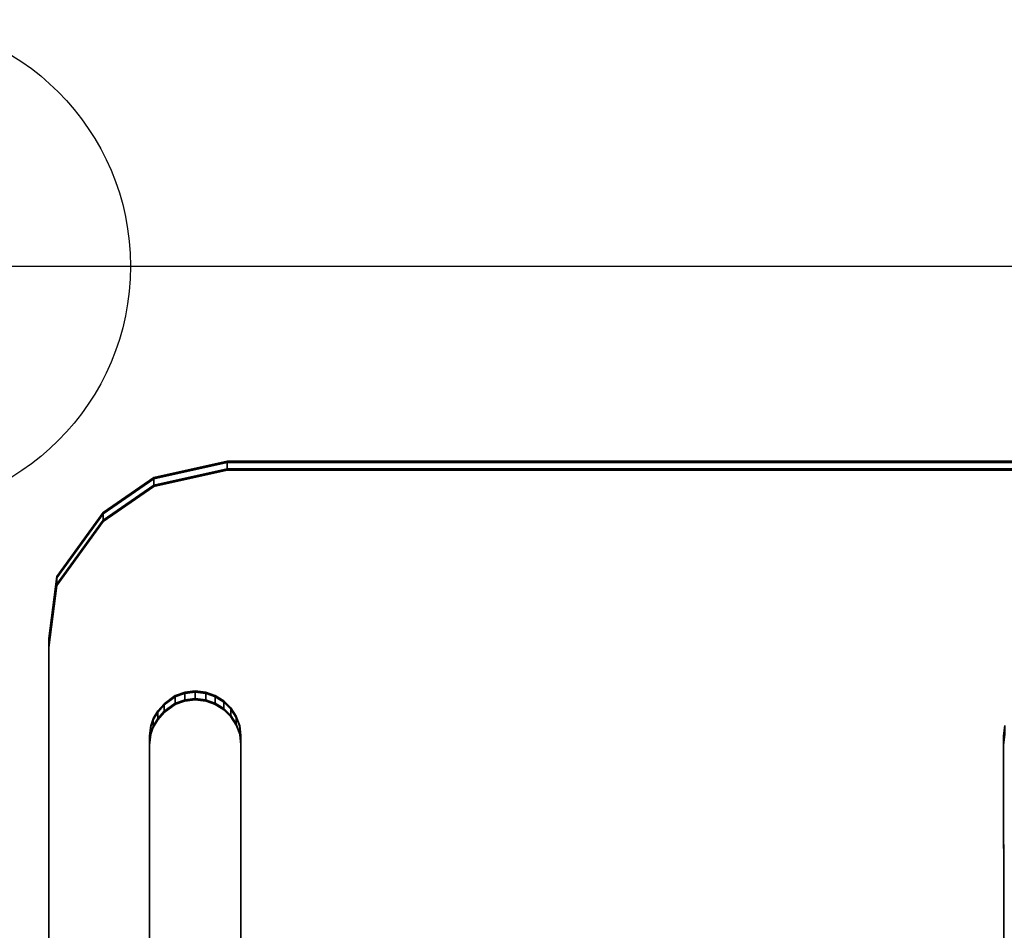
# Model space of a CAD drawing. Units: millimetres. Extents: x 406860 to 415385, y -182516 to -176629.
# Drawn here: x 411913 to 412313, y -179843 to -179472 of the extents above; entities that cross this region are included whole.
import ezdxf

# ---------------------------------------------------------------- set-up
doc = ezdxf.new("R2010")
doc.units = ezdxf.units.MM
doc.layers.get('0').update_dxf_attribs({"color": 253, "lineweight": 30})

msp = doc.modelspace()

# ---------------------------------------------------------------- linework, layer by layer
msp.add_line((408356.24, -179572.52), (413909.83, -179572.52))
msp.add_circle((411857.26, -179572.52), 100.41)
for points, invisible_edges in [([(411997.06, -179651.97, 559.41), (411967.19, -179658.59, 558.24), (411967.19, -179659.11, 561.2)], 12), ([(411997.06, -179651.97, 559.41), (411967.19, -179659.11, 561.2), (411997.06, -179652.48, 562.37)], 1), ([(411997.06, -179651.97, 559.41), (411984.03, -179745.52, 542.92), (411967.19, -179658.59, 558.24)], 3), ([(411997.06, -179652.47, 562.37), (411967.19, -179659.09, 561.2), (411967.19, -179661.7, 575.97)], 12), ([(411997.06, -179652.47, 562.37), (411967.19, -179661.7, 575.97), (411997.06, -179655.08, 577.14)], 1), ([(411997.06, -179652.47, 562.37), (411984.03, -179746.02, 545.87), (411967.19, -179659.09, 561.2)], 3), ([(411997.06, -179652.48, 562.37), (411967.19, -179659.11, 561.2), (411984.03, -179746.03, 545.87)], 14), ([(412319.53, -179651.97, 559.41), (411997.06, -179651.97, 559.41), (411997.06, -179652.48, 562.37)], 12), ([(412319.53, -179651.97, 559.41), (411997.06, -179652.48, 562.37), (412319.53, -179652.48, 562.37)], 1), ([(412319.53, -179651.97, 559.41), (412313.19, -179763.83, 539.69), (411997.06, -179651.97, 559.41)], 3), ([(412319.53, -179652.47, 562.37), (411997.06, -179652.47, 562.37), (411997.06, -179655.08, 577.14)], 12), ([(412319.53, -179652.47, 562.37), (411997.06, -179655.08, 577.14), (412319.53, -179655.08, 577.14)], 1), ([(412319.53, -179652.47, 562.37), (412313.19, -179764.33, 542.64), (411997.06, -179652.47, 562.37)], 3), ([(412319.53, -179652.48, 562.37), (411997.06, -179652.48, 562.37), (412313.19, -179764.34, 542.64)], 14), ([(412319.53, -179651.97, 559.41), (412313.69, -179759.62, 540.43), (412313.19, -179763.83, 539.69)], 13), ([(412319.53, -179652.47, 562.37), (412313.69, -179760.12, 543.38), (412313.19, -179764.33, 542.64)], 13), ([(412319.53, -179652.48, 562.37), (412313.19, -179764.34, 542.64), (412313.69, -179760.14, 543.38)], 13), ([(411997.06, -179655.08, 577.14), (411967.19, -179661.7, 575.97), (411984.03, -179748.62, 560.64)], 14), ([(411997.06, -179655.09, 577.14), (411967.19, -179661.72, 575.97), (411967.19, -179662.23, 578.93)], 12), ([(411997.06, -179655.09, 577.14), (411967.19, -179662.23, 578.93), (411997.06, -179655.61, 580.09)], 1), ([(411997.06, -179655.09, 577.14), (411984.03, -179748.64, 560.64), (411967.19, -179661.72, 575.97)], 3), ([(411997.06, -179655.61, 580.09), (411967.19, -179662.23, 578.93), (411984.03, -179749.16, 563.6)], 14), ([(412319.53, -179655.08, 577.14), (411997.06, -179655.08, 577.14), (412313.19, -179766.94, 557.42)], 14), ([(412319.53, -179655.09, 577.14), (411997.06, -179655.09, 577.14), (411997.06, -179655.61, 580.09)], 12), ([(412319.53, -179655.09, 577.14), (411997.06, -179655.61, 580.09), (412319.53, -179655.61, 580.09)], 1), ([(412319.53, -179655.09, 577.14), (412313.19, -179766.95, 557.42), (411997.06, -179655.09, 577.14)], 3), ([(412319.53, -179655.61, 580.09), (411997.06, -179655.61, 580.09), (412313.19, -179767.47, 560.37)], 14), ([(412319.53, -179655.08, 577.14), (412313.19, -179766.94, 557.42), (412313.69, -179762.73, 558.16)], 13), ([(412319.53, -179655.09, 577.14), (412313.69, -179762.75, 558.16), (412313.19, -179766.95, 557.42)], 13), ([(412319.53, -179655.61, 580.09), (412313.19, -179767.47, 560.37), (412313.69, -179763.27, 561.11)], 13), ([(411967.19, -179658.59, 558.24), (411946.62, -179672.89, 555.72), (411946.62, -179673.41, 558.68)], 12), ([(411967.19, -179658.59, 558.24), (411946.62, -179673.41, 558.68), (411967.19, -179659.11, 561.2)], 1), ([(411965.44, -179763.83, 539.69), (411946.62, -179672.89, 555.72), (411967.19, -179658.59, 558.24)], 13), ([(411967.19, -179659.09, 561.2), (411946.62, -179673.39, 558.68), (411946.62, -179676, 573.45)], 12), ([(411967.19, -179659.09, 561.2), (411946.62, -179676, 573.45), (411967.19, -179661.7, 575.97)], 1), ([(411965.44, -179764.33, 542.64), (411946.62, -179673.39, 558.68), (411967.19, -179659.09, 561.2)], 13), ([(411965.44, -179764.34, 542.64), (411967.19, -179659.11, 561.2), (411946.62, -179673.41, 558.68)], 13), ([(411965.44, -179766.94, 557.42), (411967.19, -179661.7, 575.97), (411946.62, -179676, 573.45)], 13), ([(411967.19, -179661.72, 575.97), (411946.62, -179676.02, 573.45), (411946.62, -179676.53, 576.4)], 12), ([(411967.19, -179661.72, 575.97), (411946.62, -179676.53, 576.4), (411967.19, -179662.23, 578.93)], 1), ([(411965.44, -179766.95, 557.42), (411946.62, -179676.02, 573.45), (411967.19, -179661.72, 575.97)], 13), ([(411967.19, -179658.59, 558.24), (411965.94, -179759.62, 540.43), (411965.44, -179763.83, 539.69)], 13), ([(411967.19, -179659.09, 561.2), (411965.94, -179760.12, 543.38), (411965.44, -179764.33, 542.64)], 13), ([(411967.19, -179659.11, 561.2), (411965.44, -179764.34, 542.64), (411965.94, -179760.14, 543.38)], 13), ([(411967.19, -179661.7, 575.97), (411965.44, -179766.94, 557.42), (411965.94, -179762.73, 558.16)], 13), ([(411967.19, -179661.72, 575.97), (411965.94, -179762.75, 558.16), (411965.44, -179766.95, 557.42)], 13), ([(411967.19, -179658.59, 558.24), (411966.97, -179756.8, 540.93), (411965.94, -179759.62, 540.43)], 13), ([(411967.19, -179659.09, 561.2), (411966.97, -179757.3, 543.88), (411965.94, -179760.12, 543.38)], 13), ([(411967.19, -179659.11, 561.2), (411965.94, -179760.14, 543.38), (411966.97, -179757.31, 543.88)], 13), ([(411967.19, -179661.7, 575.97), (411965.94, -179762.73, 558.16), (411966.97, -179759.89, 558.66)], 13), ([(411967.19, -179661.72, 575.97), (411966.97, -179759.92, 558.66), (411965.94, -179762.75, 558.16)], 13), ([(411967.19, -179658.59, 558.24), (411968.81, -179753.64, 541.48), (411966.97, -179756.8, 540.93)], 13), ([(411967.19, -179659.09, 561.2), (411968.81, -179754.14, 544.44), (411966.97, -179757.3, 543.88)], 13), ([(411967.19, -179659.11, 561.2), (411966.97, -179757.31, 543.88), (411968.81, -179754.17, 544.44)], 13), ([(411967.19, -179661.7, 575.97), (411966.97, -179759.89, 558.66), (411968.81, -179756.75, 559.21)], 13), ([(411967.19, -179661.72, 575.97), (411968.81, -179756.77, 559.21), (411966.97, -179759.92, 558.66)], 13), ([(411967.19, -179658.59, 558.24), (411971.38, -179750.7, 542), (411968.81, -179753.64, 541.48)], 13), ([(411967.19, -179658.59, 558.24), (411975.88, -179747.38, 542.59), (411971.38, -179750.7, 542)], 13), ([(411967.19, -179658.59, 558.24), (411979.78, -179746.02, 542.83), (411975.88, -179747.38, 542.59)], 13), ([(411967.19, -179658.59, 558.24), (411984.03, -179745.52, 542.92), (411979.78, -179746.02, 542.83)], 13), ([(411967.19, -179659.09, 561.2), (411971.38, -179751.2, 544.96), (411968.81, -179754.14, 544.44)], 13), ([(411967.19, -179659.09, 561.2), (411975.88, -179747.88, 545.54), (411971.38, -179751.2, 544.96)], 13), ([(411967.19, -179659.09, 561.2), (411979.78, -179746.52, 545.78), (411975.88, -179747.88, 545.54)], 13), ([(411967.19, -179659.09, 561.2), (411984.03, -179746.02, 545.87), (411979.78, -179746.52, 545.78)], 13), ([(411967.19, -179659.11, 561.2), (411968.81, -179754.17, 544.44), (411971.38, -179751.23, 544.96)], 13), ([(411967.19, -179659.11, 561.2), (411971.38, -179751.23, 544.96), (411975.88, -179747.91, 545.54)], 13), ([(411967.19, -179659.11, 561.2), (411975.88, -179747.91, 545.54), (411979.78, -179746.53, 545.79)], 13), ([(411967.19, -179659.11, 561.2), (411979.78, -179746.53, 545.79), (411984.03, -179746.03, 545.87)], 13), ([(411967.19, -179661.7, 575.97), (411968.81, -179756.75, 559.21), (411971.38, -179753.81, 559.73)], 13), ([(411967.19, -179661.7, 575.97), (411971.38, -179753.81, 559.73), (411975.88, -179750.48, 560.32)], 13), ([(411967.19, -179661.7, 575.97), (411975.88, -179750.48, 560.32), (411979.78, -179749.11, 560.56)], 13), ([(411967.19, -179661.7, 575.97), (411979.78, -179749.11, 560.56), (411984.03, -179748.62, 560.64)], 13), ([(411967.19, -179661.72, 575.97), (411971.38, -179753.83, 559.73), (411968.81, -179756.77, 559.21)], 13), ([(411967.19, -179661.72, 575.97), (411975.88, -179750.5, 560.32), (411971.38, -179753.83, 559.73)], 13), ([(411967.19, -179661.72, 575.97), (411979.78, -179749.14, 560.56), (411975.88, -179750.5, 560.32)], 13), ([(411967.19, -179661.72, 575.97), (411984.03, -179748.64, 560.64), (411979.78, -179749.14, 560.56)], 13), ([(411965.44, -179767.47, 560.37), (411967.19, -179662.23, 578.93), (411946.62, -179676.53, 576.4)], 13), ([(411967.19, -179662.23, 578.93), (411965.44, -179767.47, 560.37), (411965.94, -179763.27, 561.11)], 13), ([(411967.19, -179662.23, 578.93), (411965.94, -179763.27, 561.11), (411966.97, -179760.44, 561.61)], 13), ([(411967.19, -179662.23, 578.93), (411966.97, -179760.44, 561.61), (411968.81, -179757.3, 562.17)], 13), ([(411967.19, -179662.23, 578.93), (411968.81, -179757.3, 562.17), (411971.38, -179754.36, 562.68)], 13), ([(411967.19, -179662.23, 578.93), (411971.38, -179754.36, 562.68), (411975.88, -179751.03, 563.27)], 13), ([(411967.19, -179662.23, 578.93), (411975.88, -179751.03, 563.27), (411979.78, -179749.66, 563.51)], 13), ([(411967.19, -179662.23, 578.93), (411979.78, -179749.66, 563.51), (411984.03, -179749.16, 563.6)], 13), ([(411946.62, -179672.89, 555.72), (411927.75, -179698.92, 551.13), (411927.75, -179699.44, 554.09)], 12), ([(411946.62, -179672.89, 555.72), (411927.75, -179699.44, 554.09), (411946.62, -179673.41, 558.68)], 1), ([(411965.44, -179763.83, 539.69), (411927.75, -179698.92, 551.13), (411946.62, -179672.89, 555.72)], 13), ([(411946.62, -179673.39, 558.68), (411927.75, -179699.42, 554.09), (411927.75, -179702.03, 568.86)], 12), ([(411946.62, -179673.39, 558.68), (411927.75, -179702.03, 568.86), (411946.62, -179676, 573.45)], 1), ([(411965.44, -179764.33, 542.64), (411927.75, -179699.42, 554.09), (411946.62, -179673.39, 558.68)], 13), ([(411965.44, -179764.34, 542.64), (411946.62, -179673.41, 558.68), (411927.75, -179699.44, 554.09)], 13), ([(411965.44, -179766.94, 557.42), (411946.62, -179676, 573.45), (411927.75, -179702.03, 568.86)], 13), ([(411946.62, -179676.02, 573.45), (411927.75, -179702.05, 568.86), (411927.75, -179702.56, 571.81)], 12), ([(411946.62, -179676.02, 573.45), (411927.75, -179702.56, 571.81), (411946.62, -179676.53, 576.4)], 1), ([(411965.44, -179766.95, 557.42), (411927.75, -179702.05, 568.86), (411946.62, -179676.02, 573.45)], 13), ([(411965.44, -179767.47, 560.37), (411946.62, -179676.53, 576.4), (411927.75, -179702.56, 571.81)], 13), ([(411927.75, -179698.92, 551.13), (411924.41, -179724.11, 546.69), (411924.41, -179724.64, 549.65)], 12), ([(411927.75, -179698.92, 551.13), (411924.41, -179724.64, 549.65), (411927.75, -179699.44, 554.09)], 1), ([(411965.44, -179763.83, 539.69), (411924.41, -179724.11, 546.69), (411927.75, -179698.92, 551.13)], 13), ([(411927.75, -179699.42, 554.09), (411924.41, -179724.61, 549.65), (411924.41, -179727.22, 564.42)], 12), ([(411927.75, -179699.42, 554.09), (411924.41, -179727.22, 564.42), (411927.75, -179702.03, 568.86)], 1), ([(411965.44, -179764.33, 542.64), (411924.41, -179724.61, 549.65), (411927.75, -179699.42, 554.09)], 13), ([(411965.44, -179764.34, 542.64), (411927.75, -179699.44, 554.09), (411924.41, -179724.64, 549.65)], 13), ([(411965.44, -179766.94, 557.42), (411927.75, -179702.03, 568.86), (411924.41, -179727.22, 564.42)], 13), ([(411927.75, -179702.05, 568.86), (411924.41, -179727.23, 564.42), (411924.41, -179727.77, 567.37)], 12), ([(411927.75, -179702.05, 568.86), (411924.41, -179727.77, 567.37), (411927.75, -179702.56, 571.81)], 1), ([(411965.44, -179766.95, 557.42), (411924.41, -179727.23, 564.42), (411927.75, -179702.05, 568.86)], 13), ([(411965.44, -179767.47, 560.37), (411927.75, -179702.56, 571.81), (411924.41, -179727.77, 567.37)], 13), ([(411924.41, -179724.11, 546.69), (411924.41, -180032.25, 492.36), (411924.41, -180032.78, 495.31)], 12), ([(411924.41, -179724.11, 546.69), (411924.41, -180032.78, 495.31), (411924.41, -179724.64, 549.65)], 1), ([(411965.44, -179763.83, 539.69), (411924.41, -180032.25, 492.36), (411924.41, -179724.11, 546.69)], 13), ([(411924.41, -179724.61, 549.65), (411924.41, -180032.75, 495.31), (411924.41, -180035.36, 510.08)], 12), ([(411924.41, -179724.61, 549.65), (411924.41, -180035.36, 510.08), (411924.41, -179727.22, 564.42)], 1), ([(411965.44, -179764.33, 542.64), (411924.41, -180032.75, 495.31), (411924.41, -179724.61, 549.65)], 13), ([(411965.44, -179764.34, 542.64), (411924.41, -179724.64, 549.65), (411924.41, -180032.78, 495.31)], 13), ([(411965.44, -179766.94, 557.42), (411924.41, -179727.22, 564.42), (411924.41, -180035.36, 510.08)], 13), ([(411924.41, -179727.23, 564.42), (411924.41, -180035.38, 510.08), (411924.41, -180035.91, 513.04)], 12), ([(411924.41, -179727.23, 564.42), (411924.41, -180035.91, 513.04), (411924.41, -179727.77, 567.37)], 1), ([(411965.44, -179766.95, 557.42), (411924.41, -180035.38, 510.08), (411924.41, -179727.23, 564.42)], 13), ([(411965.44, -179767.47, 560.37), (411924.41, -179727.77, 567.37), (411924.41, -180035.91, 513.04)], 13), ([(411975.88, -179747.38, 542.59), (411979.78, -179746.02, 542.83), (411979.78, -179746.53, 545.79)], 12), ([(411979.78, -179746.02, 542.83), (411984.03, -179745.52, 542.92), (411984.03, -179746.03, 545.87)], 12), ([(411979.78, -179746.52, 545.78), (411984.03, -179746.02, 545.87), (411984.03, -179748.62, 560.64)], 12), ([(411979.78, -179746.02, 542.83), (411984.03, -179746.03, 545.87), (411979.78, -179746.53, 545.79)], 1), ([(411984.03, -179745.52, 542.92), (411988.31, -179746.02, 542.83), (411988.31, -179746.53, 545.79)], 12), ([(411984.03, -179745.52, 542.92), (411988.31, -179746.53, 545.79), (411984.03, -179746.03, 545.87)], 1), ([(412313.19, -179763.83, 539.69), (411988.31, -179746.02, 542.83), (411984.03, -179745.52, 542.92)], 13), ([(411984.03, -179746.02, 545.87), (411988.31, -179746.52, 545.78), (411988.31, -179749.11, 560.56)], 12), ([(411984.03, -179746.02, 545.87), (411988.31, -179749.11, 560.56), (411984.03, -179748.62, 560.64)], 1), ([(412313.19, -179764.33, 542.64), (411988.31, -179746.52, 545.78), (411984.03, -179746.02, 545.87)], 13), ([(412313.19, -179764.34, 542.64), (411984.03, -179746.03, 545.87), (411988.31, -179746.53, 545.79)], 13), ([(411988.31, -179746.02, 542.83), (411992.19, -179747.38, 542.59), (411992.19, -179747.91, 545.54)], 12), ([(411988.31, -179746.02, 542.83), (411992.19, -179747.91, 545.54), (411988.31, -179746.53, 545.79)], 1), ([(412313.19, -179763.83, 539.69), (411992.19, -179747.38, 542.59), (411988.31, -179746.02, 542.83)], 13), ([(411971.38, -179750.7, 542), (411975.88, -179747.38, 542.59), (411975.88, -179747.91, 545.54)], 12), ([(411971.38, -179751.2, 544.96), (411975.88, -179747.88, 545.54), (411975.88, -179750.48, 560.32)], 12), ([(411971.38, -179750.7, 542), (411975.88, -179747.91, 545.54), (411971.38, -179751.23, 544.96)], 1), ([(411975.88, -179747.88, 545.54), (411979.78, -179746.52, 545.78), (411979.78, -179749.11, 560.56)], 12), ([(411975.88, -179747.38, 542.59), (411979.78, -179746.53, 545.79), (411975.88, -179747.91, 545.54)], 1), ([(411975.88, -179747.88, 545.54), (411979.78, -179749.11, 560.56), (411975.88, -179750.48, 560.32)], 1), ([(411975.88, -179750.5, 560.32), (411979.78, -179749.14, 560.56), (411979.78, -179749.66, 563.51)], 12), ([(411975.88, -179750.5, 560.32), (411979.78, -179749.66, 563.51), (411975.88, -179751.03, 563.27)], 1), ([(411979.78, -179746.52, 545.78), (411984.03, -179748.62, 560.64), (411979.78, -179749.11, 560.56)], 1), ([(411979.78, -179749.14, 560.56), (411984.03, -179748.64, 560.64), (411984.03, -179749.16, 563.6)], 12), ([(411979.78, -179749.14, 560.56), (411984.03, -179749.16, 563.6), (411979.78, -179749.66, 563.51)], 1), ([(412313.19, -179766.94, 557.42), (411984.03, -179748.62, 560.64), (411988.31, -179749.11, 560.56)], 13), ([(411984.03, -179748.64, 560.64), (411988.31, -179749.14, 560.56), (411988.31, -179749.66, 563.51)], 12), ([(411984.03, -179748.64, 560.64), (411988.31, -179749.66, 563.51), (411984.03, -179749.16, 563.6)], 1), ([(412313.19, -179766.95, 557.42), (411988.31, -179749.14, 560.56), (411984.03, -179748.64, 560.64)], 13), ([(412313.19, -179767.47, 560.37), (411984.03, -179749.16, 563.6), (411988.31, -179749.66, 563.51)], 13), ([(411988.31, -179746.52, 545.78), (411992.19, -179747.88, 545.54), (411992.19, -179750.48, 560.32)], 12), ([(411988.31, -179746.52, 545.78), (411992.19, -179750.48, 560.32), (411988.31, -179749.11, 560.56)], 1), ([(412313.19, -179764.33, 542.64), (411992.19, -179747.88, 545.54), (411988.31, -179746.52, 545.78)], 13), ([(412313.19, -179764.34, 542.64), (411988.31, -179746.53, 545.79), (411992.19, -179747.91, 545.54)], 13), ([(412313.19, -179766.94, 557.42), (411988.31, -179749.11, 560.56), (411992.19, -179750.48, 560.32)], 13), ([(411988.31, -179749.14, 560.56), (411992.19, -179750.5, 560.32), (411992.19, -179751.03, 563.27)], 12), ([(411988.31, -179749.14, 560.56), (411992.19, -179751.03, 563.27), (411988.31, -179749.66, 563.51)], 1), ([(412313.19, -179766.95, 557.42), (411992.19, -179750.5, 560.32), (411988.31, -179749.14, 560.56)], 13), ([(412313.19, -179767.47, 560.37), (411988.31, -179749.66, 563.51), (411992.19, -179751.03, 563.27)], 13), ([(411992.19, -179747.38, 542.59), (411995.66, -179749.55, 542.21), (411995.66, -179750.06, 545.16)], 12), ([(411992.19, -179747.38, 542.59), (411995.66, -179750.06, 545.16), (411992.19, -179747.91, 545.54)], 1), ([(412313.19, -179763.83, 539.69), (411995.66, -179749.55, 542.21), (411992.19, -179747.38, 542.59)], 13), ([(411992.19, -179747.88, 545.54), (411995.66, -179750.05, 545.16), (411995.66, -179752.66, 559.93)], 12), ([(411992.19, -179747.88, 545.54), (411995.66, -179752.66, 559.93), (411992.19, -179750.48, 560.32)], 1), ([(412313.19, -179764.33, 542.64), (411995.66, -179750.05, 545.16), (411992.19, -179747.88, 545.54)], 13), ([(412313.19, -179764.34, 542.64), (411992.19, -179747.91, 545.54), (411995.66, -179750.06, 545.16)], 13), ([(411995.66, -179749.55, 542.21), (411998.53, -179752.38, 541.71), (411998.53, -179752.91, 544.66)], 12), ([(411995.66, -179749.55, 542.21), (411998.53, -179752.91, 544.66), (411995.66, -179750.06, 545.16)], 1), ([(412313.19, -179763.83, 539.69), (411998.53, -179752.38, 541.71), (411995.66, -179749.55, 542.21)], 13), ([(411995.66, -179750.05, 545.16), (411998.53, -179752.88, 544.66), (411998.53, -179755.48, 559.43)], 12), ([(411995.66, -179750.05, 545.16), (411998.53, -179755.48, 559.43), (411995.66, -179752.66, 559.93)], 1), ([(412313.19, -179764.33, 542.64), (411998.53, -179752.88, 544.66), (411995.66, -179750.05, 545.16)], 13), ([(412313.19, -179764.34, 542.64), (411995.66, -179750.06, 545.16), (411998.53, -179752.91, 544.66)], 13), ([(411966.97, -179756.8, 540.93), (411968.81, -179753.64, 541.48), (411968.81, -179754.17, 544.44)], 12), ([(411966.97, -179757.3, 543.88), (411968.81, -179754.14, 544.44), (411968.81, -179756.75, 559.21)], 12), ([(411966.97, -179756.8, 540.93), (411968.81, -179754.17, 544.44), (411966.97, -179757.31, 543.88)], 1), ([(411968.81, -179753.64, 541.48), (411971.38, -179750.7, 542), (411971.38, -179751.23, 544.96)], 12), ([(411968.81, -179754.14, 544.44), (411971.38, -179751.2, 544.96), (411971.38, -179753.81, 559.73)], 12), ([(411968.81, -179753.64, 541.48), (411971.38, -179751.23, 544.96), (411968.81, -179754.17, 544.44)], 1), ([(411968.81, -179754.14, 544.44), (411971.38, -179753.81, 559.73), (411968.81, -179756.75, 559.21)], 1), ([(411968.81, -179756.77, 559.21), (411971.38, -179753.83, 559.73), (411971.38, -179754.36, 562.68)], 12), ([(411971.38, -179751.2, 544.96), (411975.88, -179750.48, 560.32), (411971.38, -179753.81, 559.73)], 1), ([(411971.38, -179753.83, 559.73), (411975.88, -179750.5, 560.32), (411975.88, -179751.03, 563.27)], 12), ([(411971.38, -179753.83, 559.73), (411975.88, -179751.03, 563.27), (411971.38, -179754.36, 562.68)], 1), ([(412313.19, -179766.94, 557.42), (411992.19, -179750.48, 560.32), (411995.66, -179752.66, 559.93)], 13), ([(411992.19, -179750.5, 560.32), (411995.66, -179752.67, 559.93), (411995.66, -179753.19, 562.89)], 12), ([(411992.19, -179750.5, 560.32), (411995.66, -179753.19, 562.89), (411992.19, -179751.03, 563.27)], 1), ([(412313.19, -179766.95, 557.42), (411995.66, -179752.67, 559.93), (411992.19, -179750.5, 560.32)], 13), ([(412313.19, -179767.47, 560.37), (411992.19, -179751.03, 563.27), (411995.66, -179753.19, 562.89)], 13), ([(412313.19, -179766.94, 557.42), (411995.66, -179752.66, 559.93), (411998.53, -179755.48, 559.43)], 13), ([(411995.66, -179752.67, 559.93), (411998.53, -179755.5, 559.43), (411998.53, -179756.03, 562.39)], 12), ([(411995.66, -179752.67, 559.93), (411998.53, -179756.03, 562.39), (411995.66, -179753.19, 562.89)], 1), ([(412313.19, -179766.95, 557.42), (411998.53, -179755.5, 559.43), (411995.66, -179752.67, 559.93)], 13), ([(412313.19, -179767.47, 560.37), (411995.66, -179753.19, 562.89), (411998.53, -179756.03, 562.39)], 13), ([(411998.53, -179752.38, 541.71), (412000.72, -179755.78, 541.11), (412000.72, -179756.3, 544.06)], 12), ([(411998.53, -179752.38, 541.71), (412000.72, -179756.3, 544.06), (411998.53, -179752.91, 544.66)], 1), ([(412313.19, -179763.83, 539.69), (412000.72, -179755.78, 541.11), (411998.53, -179752.38, 541.71)], 13), ([(411998.53, -179752.88, 544.66), (412000.72, -179756.28, 544.06), (412000.72, -179758.89, 558.83)], 12), ([(411998.53, -179752.88, 544.66), (412000.72, -179758.89, 558.83), (411998.53, -179755.48, 559.43)], 1), ([(412313.19, -179764.33, 542.64), (412000.72, -179756.28, 544.06), (411998.53, -179752.88, 544.66)], 13), ([(412313.19, -179764.34, 542.64), (411998.53, -179752.91, 544.66), (412000.72, -179756.3, 544.06)], 13), ([(411965.94, -179759.62, 540.43), (411966.97, -179756.8, 540.93), (411966.97, -179757.31, 543.88)], 12), ([(411965.94, -179760.12, 543.38), (411966.97, -179757.3, 543.88), (411966.97, -179759.89, 558.66)], 12), ([(411965.94, -179759.62, 540.43), (411966.97, -179757.31, 543.88), (411965.94, -179760.14, 543.38)], 1), ([(411966.97, -179757.3, 543.88), (411968.81, -179756.75, 559.21), (411966.97, -179759.89, 558.66)], 1), ([(411966.97, -179759.92, 558.66), (411968.81, -179756.77, 559.21), (411968.81, -179757.3, 562.17)], 12), ([(411966.97, -179759.92, 558.66), (411968.81, -179757.3, 562.17), (411966.97, -179760.44, 561.61)], 1), ([(411968.81, -179756.77, 559.21), (411971.38, -179754.36, 562.68), (411968.81, -179757.3, 562.17)], 1), ([(412313.19, -179766.94, 557.42), (411998.53, -179755.48, 559.43), (412000.72, -179758.89, 558.83)], 13), ([(411998.53, -179755.5, 559.43), (412000.72, -179758.91, 558.83), (412000.72, -179759.42, 561.79)], 12), ([(411998.53, -179755.5, 559.43), (412000.72, -179759.42, 561.79), (411998.53, -179756.03, 562.39)], 1), ([(412313.19, -179766.95, 557.42), (412000.72, -179758.91, 558.83), (411998.53, -179755.5, 559.43)], 13), ([(412313.19, -179767.47, 560.37), (411998.53, -179756.03, 562.39), (412000.72, -179759.42, 561.79)], 13), ([(412000.72, -179755.78, 541.11), (412002.16, -179759.62, 540.43), (412002.16, -179760.14, 543.38)], 12), ([(412000.72, -179755.78, 541.11), (412002.16, -179760.14, 543.38), (412000.72, -179756.3, 544.06)], 1), ([(412313.19, -179763.83, 539.69), (412002.16, -179759.62, 540.43), (412000.72, -179755.78, 541.11)], 13), ([(412000.72, -179756.28, 544.06), (412002.16, -179760.12, 543.38), (412002.16, -179762.73, 558.16)], 12), ([(412000.72, -179756.28, 544.06), (412002.16, -179762.73, 558.16), (412000.72, -179758.89, 558.83)], 1), ([(412313.19, -179764.33, 542.64), (412002.16, -179760.12, 543.38), (412000.72, -179756.28, 544.06)], 13), ([(412313.19, -179764.34, 542.64), (412000.72, -179756.3, 544.06), (412002.16, -179760.14, 543.38)], 13), ([(411965.44, -179763.83, 539.69), (411965.94, -179759.62, 540.43), (411965.94, -179760.14, 543.38)], 12), ([(411965.44, -179764.33, 542.64), (411965.94, -179760.12, 543.38), (411965.94, -179762.73, 558.16)], 12), ([(411965.44, -179763.83, 539.69), (411965.94, -179760.14, 543.38), (411965.44, -179764.34, 542.64)], 1), ([(411965.94, -179760.12, 543.38), (411966.97, -179759.89, 558.66), (411965.94, -179762.73, 558.16)], 1), ([(411965.94, -179762.75, 558.16), (411966.97, -179759.92, 558.66), (411966.97, -179760.44, 561.61)], 12), ([(411965.94, -179762.75, 558.16), (411966.97, -179760.44, 561.61), (411965.94, -179763.27, 561.11)], 1), ([(412313.19, -179766.94, 557.42), (412000.72, -179758.89, 558.83), (412002.16, -179762.73, 558.16)], 13), ([(412000.72, -179758.91, 558.83), (412002.16, -179762.75, 558.16), (412002.16, -179763.27, 561.11)], 12), ([(412000.72, -179758.91, 558.83), (412002.16, -179763.27, 561.11), (412000.72, -179759.42, 561.79)], 1), ([(412313.19, -179766.95, 557.42), (412002.16, -179762.75, 558.16), (412000.72, -179758.91, 558.83)], 13), ([(412313.19, -179767.47, 560.37), (412000.72, -179759.42, 561.79), (412002.16, -179763.27, 561.11)], 13), ([(412002.16, -179759.62, 540.43), (412002.62, -179763.83, 539.69), (412002.62, -179764.34, 542.64)], 12), ([(412002.16, -179759.62, 540.43), (412002.62, -179764.34, 542.64), (412002.16, -179760.14, 543.38)], 1), ([(412313.19, -179763.83, 539.69), (412002.62, -179763.83, 539.69), (412002.16, -179759.62, 540.43)], 13), ([(412002.16, -179760.12, 543.38), (412002.62, -179764.33, 542.64), (412002.62, -179766.94, 557.42)], 12), ([(412002.16, -179760.12, 543.38), (412002.62, -179766.94, 557.42), (412002.16, -179762.73, 558.16)], 1), ([(412313.19, -179764.33, 542.64), (412002.62, -179764.33, 542.64), (412002.16, -179760.12, 543.38)], 13), ([(412313.19, -179764.34, 542.64), (412002.16, -179760.14, 543.38), (412002.62, -179764.34, 542.64)], 13), ([(412313.19, -179763.83, 539.69), (412313.69, -179759.62, 540.43), (412313.69, -179760.14, 543.38)], 12), ([(412313.19, -179764.33, 542.64), (412313.69, -179760.12, 543.38), (412313.69, -179762.73, 558.16)], 12), ([(412313.19, -179763.83, 539.69), (412313.69, -179760.14, 543.38), (412313.19, -179764.34, 542.64)], 1), ([(411965.53, -179897.73, 516.08), (411924.41, -180032.25, 492.36), (411965.44, -179763.83, 539.69)], 3), ([(411965.53, -179898.23, 519.03), (411924.41, -180032.75, 495.31), (411965.44, -179764.33, 542.64)], 3), ([(411965.53, -179898.25, 519.03), (411965.44, -179764.34, 542.64), (411924.41, -180032.78, 495.31)], 14), ([(411965.44, -179764.33, 542.64), (411965.94, -179762.73, 558.16), (411965.44, -179766.94, 557.42)], 1), ([(411965.44, -179766.95, 557.42), (411965.94, -179762.75, 558.16), (411965.94, -179763.27, 561.11)], 12), ([(411965.44, -179766.95, 557.42), (411965.94, -179763.27, 561.11), (411965.44, -179767.47, 560.37)], 1), ([(411965.53, -179897.73, 516.08), (411965.44, -179763.83, 539.69), (411965.44, -179764.34, 542.64)], 12), ([(411965.53, -179898.23, 519.03), (411965.44, -179764.33, 542.64), (411965.44, -179766.94, 557.42)], 12), ([(411965.53, -179897.73, 516.08), (411965.44, -179764.34, 542.64), (411965.53, -179898.25, 519.03)], 1), ([(412313.19, -179766.94, 557.42), (412002.16, -179762.73, 558.16), (412002.62, -179766.94, 557.42)], 13), ([(412002.16, -179762.75, 558.16), (412002.62, -179766.95, 557.42), (412002.62, -179767.47, 560.37)], 12), ([(412002.16, -179762.75, 558.16), (412002.62, -179767.47, 560.37), (412002.16, -179763.27, 561.11)], 1), ([(412313.19, -179766.95, 557.42), (412002.62, -179766.95, 557.42), (412002.16, -179762.75, 558.16)], 13), ([(412313.19, -179767.47, 560.37), (412002.16, -179763.27, 561.11), (412002.62, -179767.47, 560.37)], 13), ([(412002.62, -179763.83, 539.69), (412002.62, -179897.36, 516.14), (412002.62, -179897.88, 519.1)], 12), ([(412002.62, -179763.83, 539.69), (412002.62, -179897.88, 519.1), (412002.62, -179764.34, 542.64)], 1), ([(412313.19, -179763.83, 539.69), (412002.62, -179897.36, 516.14), (412002.62, -179763.83, 539.69)], 13), ([(412313.25, -179897.73, 516.08), (412002.62, -179897.36, 516.14), (412313.19, -179763.83, 539.69)], 3), ([(412002.62, -179764.33, 542.64), (412002.62, -179897.86, 519.1), (412002.62, -179900.47, 533.87)], 12), ([(412002.62, -179764.33, 542.64), (412002.62, -179900.47, 533.87), (412002.62, -179766.94, 557.42)], 1), ([(412313.19, -179764.33, 542.64), (412002.62, -179897.86, 519.1), (412002.62, -179764.33, 542.64)], 13), ([(412313.25, -179898.23, 519.03), (412002.62, -179897.86, 519.1), (412313.19, -179764.33, 542.64)], 3), ([(412313.19, -179764.34, 542.64), (412002.62, -179764.34, 542.64), (412002.62, -179897.88, 519.1)], 13), ([(412313.25, -179898.25, 519.03), (412313.19, -179764.34, 542.64), (412002.62, -179897.88, 519.1)], 14), ([(412313.19, -179764.33, 542.64), (412313.69, -179762.73, 558.16), (412313.19, -179766.94, 557.42)], 1), ([(412313.19, -179766.95, 557.42), (412313.69, -179762.75, 558.16), (412313.69, -179763.27, 561.11)], 12), ([(412313.19, -179766.95, 557.42), (412313.69, -179763.27, 561.11), (412313.19, -179767.47, 560.37)], 1), ([(412313.25, -179897.73, 516.08), (412313.19, -179763.83, 539.69), (412313.19, -179764.34, 542.64)], 12), ([(412313.25, -179898.23, 519.03), (412313.19, -179764.33, 542.64), (412313.19, -179766.94, 557.42)], 12), ([(412313.25, -179897.73, 516.08), (412313.19, -179764.34, 542.64), (412313.25, -179898.25, 519.03)], 1), ([(411965.53, -179900.84, 533.8), (411965.44, -179766.94, 557.42), (411924.41, -180035.36, 510.08)], 14), ([(411965.53, -179900.86, 533.8), (411924.41, -180035.38, 510.08), (411965.44, -179766.95, 557.42)], 3), ([(411965.53, -179901.38, 536.76), (411965.44, -179767.47, 560.37), (411924.41, -180035.91, 513.04)], 14), ([(411965.53, -179898.23, 519.03), (411965.44, -179766.94, 557.42), (411965.53, -179900.84, 533.8)], 1), ([(411965.53, -179900.86, 533.8), (411965.44, -179766.95, 557.42), (411965.44, -179767.47, 560.37)], 12), ([(411965.53, -179900.86, 533.8), (411965.44, -179767.47, 560.37), (411965.53, -179901.38, 536.76)], 1), ([(412313.19, -179766.94, 557.42), (412002.62, -179766.94, 557.42), (412002.62, -179900.47, 533.87)], 13), ([(412313.25, -179900.84, 533.8), (412313.19, -179766.94, 557.42), (412002.62, -179900.47, 533.87)], 14), ([(412002.62, -179766.95, 557.42), (412002.62, -179900.48, 533.87), (412002.62, -179901, 536.83)], 12), ([(412002.62, -179766.95, 557.42), (412002.62, -179901, 536.83), (412002.62, -179767.47, 560.37)], 1), ([(412313.19, -179766.95, 557.42), (412002.62, -179900.48, 533.87), (412002.62, -179766.95, 557.42)], 13), ([(412313.25, -179900.86, 533.8), (412002.62, -179900.48, 533.87), (412313.19, -179766.95, 557.42)], 3), ([(412313.19, -179767.47, 560.37), (412002.62, -179767.47, 560.37), (412002.62, -179901, 536.83)], 13), ([(412313.25, -179901.38, 536.76), (412313.19, -179767.47, 560.37), (412002.62, -179901, 536.83)], 14), ([(412313.25, -179898.23, 519.03), (412313.19, -179766.94, 557.42), (412313.25, -179900.84, 533.8)], 1), ([(412313.25, -179900.86, 533.8), (412313.19, -179766.95, 557.42), (412313.19, -179767.47, 560.37)], 12), ([(412313.25, -179900.86, 533.8), (412313.19, -179767.47, 560.37), (412313.25, -179901.38, 536.76)], 1)]:
    msp.add_3dface(points, dxfattribs=dict(invisible_edges=invisible_edges))
at = {"color": 54, "true_color": 0xb1941b, "invisible_edges": 15}
for points in [[(411997.06, -179651.97, 559.41), (412313.19, -179763.83, 539.69), (411984.03, -179745.52, 542.92)], [(411997.06, -179652.47, 562.37), (412313.19, -179764.33, 542.64), (411984.03, -179746.02, 545.87)], [(411997.06, -179652.48, 562.37), (411984.03, -179746.03, 545.87), (412313.19, -179764.34, 542.64)], [(411997.06, -179655.08, 577.14), (411984.03, -179748.62, 560.64), (412313.19, -179766.94, 557.42)], [(411997.06, -179655.09, 577.14), (412313.19, -179766.95, 557.42), (411984.03, -179748.64, 560.64)], [(411997.06, -179655.61, 580.09), (411984.03, -179749.16, 563.6), (412313.19, -179767.47, 560.37)]]:
    msp.add_3dface(points, dxfattribs=at)

doc.saveas('drawing.dxf')
